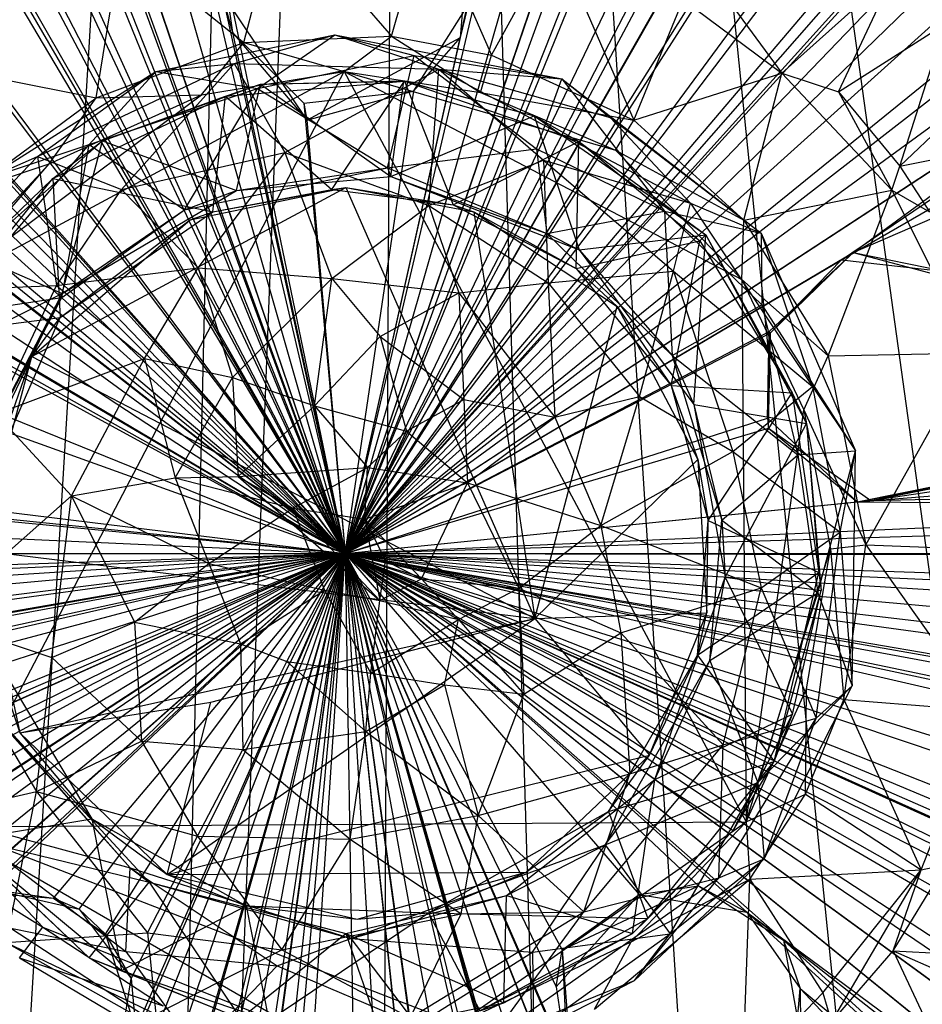
# Model space of a CAD drawing. Units: inches. Extents: x -4.03 to 4.03, y -4.03 to 4.03.
# Drawn here: x -0.32 to 0.57, y -0.45 to 0.53 of the extents above; entities that cross this region are included whole.
import ezdxf

# ---------------------------------------------------------------- set-up
doc = ezdxf.new("R2010")
doc.units = ezdxf.units.IN
doc.layers.get('0').update_dxf_attribs({"true_color": 0xc2ced6})

msp = doc.modelspace()

# ---------------------------------------------------------------- linework, layer by layer
at = {"color": 253, "true_color": 0xafafaf}
for p, q in [((-0.51856, -3.86306), (-0.05906, 3.75192)), ((-0.23578, -3.88963), (-0.05906, 3.75192)), ((-0.23578, -3.88963), (0.05906, 3.75192)), ((0.02341, -3.89797), (0.05906, 3.75192)), ((0.05906, 3.75192), (0.2882, -3.8861)), ((0.05906, 3.75192), (0.55077, -3.85899)), ((0.05906, 3.75192), (0.82982, -3.80739)), ((0.05906, 3.75192), (1.09695, -3.74069)), ((-0.44676, 1.90343), (0, 0)), ((0, 0), (0.44676, 1.90343)), ((-0.53798, 1.87969), (0, 0)), ((0, 0), (0.53798, 1.87969)), ((-0.62907, 1.85119), (0, 0)), ((0, 0), (0.62907, 1.85119)), ((-0.5918, 1.6293), (0, 0)), ((0, 0), (0.57106, 1.5775)), ((-0.56907, 1.54346), (0, 0)), ((-0.59803, 1.47085), (0, 0)), ((0, 0), (0.59924, 1.46774)), ((-0.76985, 1.45443), (0, 0)), ((0, 0), (0.77891, 1.45972)), ((-0.67116, 1.42886), (0, 0)), ((0, 0), (0.6853, 1.43095)), ((0, 0), (1.18381, 1.22994)), ((-1.14508, 1.18623), (0, 0)), ((-1.57939, 1.15247), (0, 0)), ((0, 0), (1.57939, 1.15247)), ((0, 0), (1.13567, 1.1023)), ((-1.14925, 1.09485), (0, 0)), ((0, 0), (1.63646, 1.06988)), ((0.49418, 0.29228), (1.63646, 1.06988)), ((-1.36413, 1.06211), (0, 0)), ((-0.24687, 1.05228), (0, 0)), ((0, 0), (0.24709, 1.05223)), ((0.11456, 0.51394), (0.24709, 1.05223)), ((0, 0), (1.3482, 1.04753)), ((-0.29729, 1.03916), (0, 0)), ((0, 0), (0.29752, 1.0391)), ((-1.30614, 1.02261), (0, 0)), ((-0.34765, 1.02341), (0, 0)), ((0, 0), (0.34787, 1.02334)), ((-1.21189, 1.01891), (0, 0)), ((0, 0), (1.24941, 1.01412)), ((-0.39775, 1.00501), (0, 0)), ((0, 0), (0.39796, 1.00492)), ((0, 0), (0.566, 0.9927)), ((-0.5644, 0.9867), (0, 0)), ((-0.44737, 0.98392), (0, 0)), ((0, 0), (0.55927, 0.98376)), ((0.49418, 0.29228), (1.68895, 0.98493)), ((-0.49632, 0.96016), (0, 0)), ((0, 0), (0.49579, 0.95841)), ((-0.53321, 0.9179), (0, 0)), ((-0.54038, 0.91083), (0, 0)), ((0, 0), (0.54966, 0.87579)), ((0, 0), (0.55439, 0.86757)), ((-0.76768, 0.84555), (0, 0)), ((0, 0), (0.7596, 0.83385)), ((-0.60438, 0.81183), (0, 0)), ((0, 0), (0.59755, 0.81125)), ((0, 0), (0.73147, 0.81052)), ((0, 0), (0.61059, 0.80438)), ((-0.713, 0.79586), (0, 0)), ((-0.71161, 0.79935), (0, 0)), ((-0.60635, 0.80158), (0, 0)), ((0, 0), (0.67489, 0.79458)), ((0, 0), (0.69596, 0.79388)), ((-0.76419, 0.76436), (0, 0)), ((-0.80272, 0.7238), (0, 0)), ((0, 0), (0.80288, 0.72362)), ((-0.83905, 0.68135), (0, 0)), ((0, 0), (0.8392, 0.68117)), ((-0.10103, 0.50882), (-0.06606, 0.64472)), ((-0.06606, 0.64472), (0.046, 0.51523)), ((0.046, 0.51523), (0.08213, 0.64112)), ((0.08213, 0.64112), (0.14564, 0.49636)), ((-0.87305, 0.6372), (0, 0)), ((0, 0), (0.87318, 0.63701)), ((0.14564, 0.49636), (0.2088, 0.61215)), ((0.2088, 0.61215), (0.28746, 0.43158)), ((-0.248, 0.45396), (-0.22338, 0.60701)), ((-0.22338, 0.60701), (-0.10103, 0.50882)), ((-0.9046, 0.59155), (0, 0)), ((-0.12283, 0.5928), (-0.11252, 0.51873)), ((-0.12283, 0.5928), (0, 0)), ((0, 0), (0.90473, 0.59135)), ((0.50561, 0.29983), (0.90473, 0.59135)), ((0.11456, 0.51394), (0.12089, 0.5873)), ((0.43476, 0.4783), (0.54707, 0.57919)), ((0.4911, 0.45971), (0.54707, 0.57919)), ((-0.12291, 0.55763), (-0.11252, 0.51873)), ((-0.12291, 0.55763), (-0.03837, 0.43142)), ((-0.12291, 0.55763), (0, 0)), ((0.28746, 0.43158), (0.33639, 0.55179)), ((0.33639, 0.55179), (0.43476, 0.4783)), ((0.3774, 0.55634), (0.43476, 0.4783)), ((0, 0), (0.12134, 0.54487)), ((0.06833, 0.46069), (0.12134, 0.54487)), ((0.11456, 0.51394), (0.12134, 0.54487)), ((0.4911, 0.45971), (0.59715, 0.52729)), ((0.5521, 0.38566), (0.59715, 0.52729)), ((-0.18866, 0.48002), (-0.01058, 0.51647)), ((-0.11252, 0.51873), (-0.04146, 0.44846)), ((-0.11252, 0.51873), (-0.03837, 0.43142)), ((-0.11252, 0.51873), (0, 0)), ((-0.11079, 0.488), (-0.01058, 0.51647)), ((-0.10103, 0.50882), (0.046, 0.51523)), ((-0.08762, 0.46319), (-0.01058, 0.51647)), ((-0.03837, 0.43142), (0.11456, 0.51394)), ((-0.01058, 0.51647), (0.06857, 0.49603)), ((-0.01058, 0.51647), (0.0932, 0.48226)), ((-0.01058, 0.51647), (0.21565, 0.47289)), ((-0.00117, 0.47991), (0.046, 0.51523)), ((0, 0), (0.11456, 0.51394)), ((0.046, 0.51523), (0.13474, 0.45923)), ((0.046, 0.51523), (0.14564, 0.49636)), ((0.06833, 0.46069), (0.11456, 0.51394)), ((-0.248, 0.45396), (-0.10103, 0.50882)), ((-0.14311, 0.45669), (-0.10103, 0.50882)), ((-0.10103, 0.50882), (-0.00117, 0.47991)), ((-0.08762, 0.46319), (0.06857, 0.49603)), ((0.04186, 0.38421), (0.06857, 0.49603)), ((0.06857, 0.49603), (0.19025, 0.40284)), ((0.06857, 0.49603), (0.21565, 0.47289)), ((0.13474, 0.45923), (0.14564, 0.49636)), ((0.14564, 0.49636), (0.28746, 0.43158)), ((0.50561, 0.29983), (0.96203, 0.49724)), ((-0.42531, 0.48903), (-0.248, 0.45396)), ((-0.30648, 0.39546), (-0.11079, 0.488)), ((-0.22282, 0.3624), (-0.11079, 0.488)), ((-0.18866, 0.48002), (-0.11079, 0.488)), ((-0.11079, 0.488), (-0.06011, 0.39937)), ((-0.11079, 0.488), (0.0932, 0.48226)), ((-0.06011, 0.39937), (0.0932, 0.48226)), ((0.08318, 0.34656), (0.0932, 0.48226)), ((0.0932, 0.48226), (0.19746, 0.39155)), ((0.0932, 0.48226), (0.21565, 0.47289)), ((0.0932, 0.48226), (0.26379, 0.43412)), ((0.0932, 0.48226), (0.34379, 0.34887)), ((-0.40174, 0.26425), (-0.00117, 0.47991)), ((-0.39531, -0.27234), (-0.00117, 0.47991)), ((-0.35838, 0.37273), (-0.18866, 0.48002)), ((-0.30648, 0.39546), (-0.18866, 0.48002)), ((-0.25522, 0.40729), (-0.18866, 0.48002)), ((-0.18866, 0.48002), (-0.08762, 0.46319)), ((-0.14311, 0.45669), (-0.00117, 0.47991)), ((-0.08437, 0.46735), (0.05838, 0.47083)), ((-0.00117, 0.47991), (0.13474, 0.45923)), ((-0.00117, 0.47991), (0.26901, 0.40158)), ((-0.00117, 0.47991), (0.39476, 0.27291)), ((-0.00117, 0.47991), (0.39913, -0.26737)), ((0.04538, 0.37538), (0.05838, 0.47083)), ((0.05838, 0.47083), (0.059, 0.47027)), ((0.05838, 0.47083), (0.18804, 0.43598)), ((0.19025, 0.40284), (0.21565, 0.47289)), ((0.21565, 0.47289), (0.26379, 0.43412)), ((0.21565, 0.47289), (0.31782, 0.34078)), ((0.21565, 0.47289), (0.41401, 0.3191)), ((0.28746, 0.43158), (0.43476, 0.4783)), ((0.39685, 0.33179), (0.43476, 0.4783)), ((0.43476, 0.4783), (0.4911, 0.45971)), ((0.43476, 0.4783), (0.5442, 0.36185)), ((0.5521, 0.38566), (0.64231, 0.47109)), ((-0.25522, 0.40729), (-0.08762, 0.46319)), ((-0.24168, 0.41096), (-0.08437, 0.46735)), ((-0.16006, 0.34222), (-0.08762, 0.46319)), ((-0.11938, 0.45536), (0.059, 0.47027)), ((-0.11938, 0.45536), (-0.08437, 0.46735)), ((-0.10842, 0.36139), (-0.08437, 0.46735)), ((-0.08762, 0.46319), (0.04186, 0.38421)), ((-0.08437, 0.46735), (0.059, 0.47027)), ((-0.08437, 0.46735), (0.04538, 0.37538)), ((-0.01348, 0.36248), (0.059, 0.47027)), ((0.059, 0.47027), (0.10726, 0.34735)), ((0.059, 0.47027), (0.18804, 0.43598)), ((0.059, 0.47027), (0.23258, 0.41018)), ((-0.40174, 0.26425), (-0.14311, 0.45669)), ((-0.37249, 0.36201), (-0.248, 0.45396)), ((-0.29493, 0.38814), (-0.14311, 0.45669)), ((-0.29493, 0.38814), (-0.248, 0.45396)), ((-0.29141, 0.37334), (-0.11938, 0.45536)), ((-0.248, 0.45396), (-0.14311, 0.45669)), ((-0.24168, 0.41096), (-0.11938, 0.45536)), ((-0.13209, 0.34012), (-0.11938, 0.45536)), ((-0.11938, 0.45536), (-0.01348, 0.36248)), ((-0.04146, 0.44846), (0.06833, 0.46069)), ((-0.03837, 0.43142), (0.06833, 0.46069)), ((0, 0), (0.06833, 0.46069)), ((0.13474, 0.45923), (0.26901, 0.40158)), ((0.13474, 0.45923), (0.28746, 0.43158)), ((0.4911, 0.45971), (0.5442, 0.36185)), ((0.4911, 0.45971), (0.5521, 0.38566)), ((-0.04146, 0.44846), (-0.03837, 0.43142)), ((-0.04146, 0.44846), (0, 0)), ((0.04538, 0.37538), (0.18804, 0.43598)), ((0.18804, 0.43598), (0.23258, 0.41018)), ((0.18804, 0.43598), (0.23279, 0.30246)), ((0.18804, 0.43598), (0.3591, 0.31726)), ((0.26379, 0.43412), (0.34379, 0.34887)), ((0.26379, 0.43412), (0.41401, 0.3191)), ((0.26901, 0.40158), (0.28746, 0.43158)), ((0.28746, 0.43158), (0.39685, 0.33179)), ((-0.03837, 0.43142), (0, 0)), ((-0.39949, 0.23746), (-0.25522, 0.40729)), ((-0.36983, 0.29738), (-0.24168, 0.41096)), ((-0.35838, 0.37273), (-0.25522, 0.40729)), ((-0.29141, 0.37334), (-0.24168, 0.41096)), ((-0.2823, 0.25498), (-0.25522, 0.40729)), ((-0.28186, 0.25898), (-0.24168, 0.41096)), ((-0.25522, 0.40729), (-0.16006, 0.34222)), ((-0.24168, 0.41096), (-0.10842, 0.36139)), ((0.04186, 0.38421), (0.19025, 0.40284)), ((0.10726, 0.34735), (0.23258, 0.41018)), ((0.19025, 0.40284), (0.20058, 0.31877)), ((0.19025, 0.40284), (0.31782, 0.34078)), ((0.22996, 0.28365), (0.23258, 0.41018)), ((0.23258, 0.41018), (0.35308, 0.31125)), ((0.23258, 0.41018), (0.3591, 0.31726)), ((0.5521, 0.38566), (0.67844, 0.41119)), ((-0.43546, 0.26159), (-0.30648, 0.39546)), ((-0.35838, 0.37273), (-0.30648, 0.39546)), ((-0.30648, 0.39546), (-0.28749, 0.26676)), ((-0.30648, 0.39546), (-0.22282, 0.3624)), ((-0.22282, 0.3624), (-0.06011, 0.39937)), ((-0.14666, 0.28457), (-0.06011, 0.39937)), ((-0.06011, 0.39937), (-0.01352, 0.27385)), ((-0.06011, 0.39937), (0.08318, 0.34656)), ((0.26901, 0.40158), (0.39476, 0.27291)), ((0.26901, 0.40158), (0.39685, 0.33179)), ((-0.44126, 0.23071), (-0.29493, 0.38814)), ((-0.40174, 0.26425), (-0.29493, 0.38814)), ((-0.37249, 0.36201), (-0.29493, 0.38814)), ((-0.16006, 0.34222), (0.04186, 0.38421)), ((-0.10842, 0.36139), (0.04186, 0.38421)), ((0.04186, 0.38421), (0.04538, 0.37538)), ((0.04186, 0.38421), (0.20058, 0.31877)), ((0.08318, 0.34656), (0.19746, 0.39155)), ((0.19746, 0.39155), (0.20207, 0.26955)), ((0.19746, 0.39155), (0.32696, 0.28106)), ((0.19746, 0.39155), (0.34379, 0.34887)), ((0.5442, 0.36185), (0.5521, 0.38566)), ((0.5521, 0.38566), (0.58166, 0.34027)), ((-0.41691, 0.21807), (-0.29141, 0.37334)), ((-0.36983, 0.29738), (-0.29141, 0.37334)), ((-0.29141, 0.37334), (-0.28415, 0.23496)), ((-0.29141, 0.37334), (-0.13209, 0.34012)), ((-0.10842, 0.36139), (0.04538, 0.37538)), ((0.04538, 0.37538), (0.20058, 0.31877)), ((0.04538, 0.37538), (0.23279, 0.30246)), ((-0.31232, 0.19618), (0.00065, 0.36434)), ((-0.15462, 0.33238), (0.00065, 0.36434)), ((-0.13209, 0.34012), (0.00065, 0.36434)), ((-0.01348, 0.36248), (0.00065, 0.36434)), ((0.00065, 0.36434), (0.10726, 0.34735)), ((0.00065, 0.36434), (0.12809, 0.34034)), ((0.00065, 0.36434), (0.18871, -0.06489)), ((-0.28749, 0.26676), (-0.22282, 0.3624)), ((-0.28186, 0.25898), (-0.10842, 0.36139)), ((-0.22282, 0.3624), (-0.14666, 0.28457)), ((-0.16006, 0.34222), (-0.10842, 0.36139)), ((-0.13209, 0.34012), (-0.01348, 0.36248)), ((-0.01348, 0.36248), (0.10726, 0.34735)), ((0.39685, 0.33179), (0.5442, 0.36185)), ((0.48081, 0.1967), (0.5442, 0.36185)), ((0.5442, 0.36185), (0.58166, 0.34027)), ((0.5442, 0.36185), (0.62528, 0.19973)), ((-0.01352, 0.27385), (0.08318, 0.34656)), ((0.08318, 0.34656), (0.11311, 0.25968)), ((0.08318, 0.34656), (0.20207, 0.26955)), ((0.10726, 0.34735), (0.12809, 0.34034)), ((0.10726, 0.34735), (0.22996, 0.28365)), ((0.32696, 0.28106), (0.34379, 0.34887)), ((0.34379, 0.34887), (0.41401, 0.3191)), ((0.34379, 0.34887), (0.46515, 0.16628)), ((-0.28415, 0.23496), (-0.13209, 0.34012)), ((-0.2823, 0.25498), (-0.16006, 0.34222)), ((-0.28186, 0.25898), (-0.16006, 0.34222)), ((-0.15462, 0.33238), (-0.13209, 0.34012)), ((0.12809, 0.34034), (0.18871, -0.06489)), ((0.12809, 0.34034), (0.22996, 0.28365)), ((0.12809, 0.34034), (0.2706, 0.24589)), ((0.20058, 0.31877), (0.31782, 0.34078)), ((0.31782, 0.34078), (0.32549, 0.19718)), ((0.31782, 0.34078), (0.41401, 0.3191)), ((0.31782, 0.34078), (0.41477, 0.24771)), ((-0.31232, 0.19618), (-0.15462, 0.33238)), ((-0.28415, 0.23496), (-0.15462, 0.33238)), ((0.39476, 0.27291), (0.39685, 0.33179)), ((0.39685, 0.33179), (0.48081, 0.1967)), ((0.20058, 0.31877), (0.23279, 0.30246)), ((0.20058, 0.31877), (0.32549, 0.19718)), ((0.23279, 0.30246), (0.3591, 0.31726)), ((0.34717, 0.14844), (0.3591, 0.31726)), ((0.35308, 0.31125), (0.3591, 0.31726)), ((0.3591, 0.31726), (0.44497, 0.15993)), ((0.3591, 0.31726), (0.45926, 0.12927)), ((0.41401, 0.3191), (0.41477, 0.24771)), ((0.41401, 0.3191), (0.46515, 0.16628)), ((0.41401, 0.3191), (0.50819, 0.10207)), ((0.22996, 0.28365), (0.35308, 0.31125)), ((0.32459, 0.16715), (0.35308, 0.31125)), ((0.35308, 0.31125), (0.44497, 0.15993)), ((-0.36983, 0.29738), (-0.28186, 0.25898)), ((0, 0), (0.50561, 0.29983)), ((0.23279, 0.30246), (0.32549, 0.19718)), ((0.23279, 0.30246), (0.34717, 0.14844)), ((0.42219, 0.22119), (0.50561, 0.29983)), ((0.42328, 0.21978), (0.50561, 0.29983)), ((0.49418, 0.29228), (0.50561, 0.29983)), ((0.50561, 0.29983), (0.60125, 0.28034)), ((0.50561, 0.29983), (0.62073, 0.26895)), ((-0.49467, 0.2927), (0, 0)), ((-0.28749, 0.26676), (-0.14666, 0.28457)), ((-0.19992, 0.19416), (-0.14666, 0.28457)), ((-0.14666, 0.28457), (-0.11235, 0.17532)), ((-0.14666, 0.28457), (-0.01352, 0.27385)), ((0, 0), (0.49418, 0.29228)), ((0.42328, 0.21978), (0.49418, 0.29228)), ((0.49418, 0.29228), (0.60125, 0.28034)), ((-0.47818, 0.28049), (0, 0)), ((0.20207, 0.26955), (0.32696, 0.28106)), ((0.22996, 0.28365), (0.2706, 0.24589)), ((0.22996, 0.28365), (0.32459, 0.16715)), ((0.2931, 0.15617), (0.32696, 0.28106)), ((0.32696, 0.28106), (0.38605, 0.10153)), ((0.32696, 0.28106), (0.46515, 0.16628)), ((-0.43546, 0.26159), (-0.28749, 0.26676)), ((-0.34793, 0.13876), (-0.28749, 0.26676)), ((-0.28749, 0.26676), (-0.19992, 0.19416)), ((-0.11235, 0.17532), (-0.01352, 0.27385)), ((-0.03087, 0.14693), (-0.01352, 0.27385)), ((-0.01352, 0.27385), (0.0347, 0.216)), ((-0.01352, 0.27385), (0.11311, 0.25968)), ((0.11311, 0.25968), (0.20207, 0.26955)), ((0.20207, 0.26955), (0.20874, 0.13572)), ((0.20207, 0.26955), (0.2931, 0.15617)), ((0.39476, 0.27291), (0.39913, -0.26737)), ((0.39476, 0.27291), (0.45669, 0.1431)), ((0.39476, 0.27291), (0.48081, 0.1967)), ((0.52337, 0.05262), (1.93708, 0.26531)), ((-0.43812, 0.1813), (-0.28186, 0.25898)), ((-0.37742, 0.07347), (-0.28186, 0.25898)), ((-0.37137, 0.07305), (-0.28186, 0.25898)), ((-0.2823, 0.25498), (-0.28186, 0.25898)), ((0.0347, 0.216), (0.11311, 0.25968)), ((0.11311, 0.25968), (0.11809, 0.15326)), ((0.11311, 0.25968), (0.20874, 0.13572)), ((-0.4394, 0.24632), (0, 0)), ((-0.39949, 0.23746), (-0.2823, 0.25498)), ((-0.37742, 0.07347), (-0.2823, 0.25498)), ((0.18871, -0.06489), (0.2706, 0.24589)), ((0.2706, 0.24589), (0.32459, 0.16715)), ((0.2706, 0.24589), (0.35108, 0.0935)), ((0.32549, 0.19718), (0.41477, 0.24771)), ((0.41477, 0.24771), (0.45066, 0.09822)), ((0.41477, 0.24771), (0.50819, 0.10207)), ((-0.43339, 0.23655), (0, 0)), ((-0.41691, 0.21807), (-0.28415, 0.23496)), ((-0.35813, 0.06489), (-0.28415, 0.23496)), ((-0.31232, 0.19618), (-0.28415, 0.23496)), ((-0.03087, 0.14693), (0.0347, 0.216)), ((0, 0), (0.42219, 0.22119)), ((0, 0), (0.42328, 0.21978)), ((0.0347, 0.216), (0.06076, 0.12161)), ((0.0347, 0.216), (0.11809, 0.15326)), ((0.42037, 0.13463), (0.42219, 0.22119)), ((0.42154, 0.12485), (0.42219, 0.22119)), ((0.42154, 0.12485), (0.42328, 0.21978)), ((0.42219, 0.22119), (0.42328, 0.21978)), ((-0.36347, 0.00309), (-0.31232, 0.19618)), ((-0.35813, 0.06489), (-0.31232, 0.19618)), ((-0.31232, 0.19618), (0.18871, -0.06489)), ((0.32549, 0.19718), (0.34717, 0.14844)), ((0.32549, 0.19718), (0.37511, 0.03321)), ((0.32549, 0.19718), (0.45066, 0.09822)), ((0.45669, 0.1431), (0.48081, 0.1967)), ((0.48081, 0.1967), (0.62528, 0.19973)), ((0.48081, 0.1967), (0.51847, 0.0087)), ((0.51847, 0.0087), (0.62528, 0.19973)), ((-0.34793, 0.13876), (-0.19992, 0.19416)), ((-0.27257, 0.05722), (-0.19992, 0.19416)), ((-0.19992, 0.19416), (-0.16957, 0.07525)), ((-0.19992, 0.19416), (-0.11235, 0.17532)), ((-0.41308, 0.1674), (0, 0)), ((-0.16957, 0.07525), (-0.11235, 0.17532)), ((-0.11235, 0.17532), (-0.10663, 0.07645)), ((-0.11235, 0.17532), (-0.03087, 0.14693)), ((0.32459, 0.16715), (0.35108, 0.0935)), ((0.32459, 0.16715), (0.36148, 0.03275)), ((0.32459, 0.16715), (0.44497, 0.15993)), ((0.36148, 0.03275), (0.44497, 0.15993)), ((0.38605, 0.10153), (0.46515, 0.16628)), ((0.44497, 0.15993), (0.45926, 0.12927)), ((0.44497, 0.15993), (0.4715, -0.01898)), ((0.46515, 0.16628), (0.49277, 0.02128)), ((0.46515, 0.16628), (0.50819, 0.10207)), ((-0.41501, 0.14888), (0, 0)), ((0.06076, 0.12161), (0.11809, 0.15326)), ((0.11809, 0.15326), (0.12176, 0.07042)), ((0.11809, 0.15326), (0.20874, 0.13572)), ((0.20874, 0.13572), (0.2931, 0.15617)), ((0.2546, 0.02791), (0.2931, 0.15617)), ((0.2931, 0.15617), (0.38605, 0.10153)), ((0.34717, 0.14844), (0.37511, 0.03321)), ((0.34717, 0.14844), (0.37823, -0.02367)), ((0.34717, 0.14844), (0.45926, 0.12927)), ((-0.34793, 0.13876), (-0.27257, 0.05722)), ((-0.10663, 0.07645), (-0.03087, 0.14693)), ((-0.03087, 0.14693), (0.02204, 0.08545)), ((-0.03087, 0.14693), (0.06076, 0.12161)), ((0.39913, -0.26737), (0.45669, 0.1431)), ((0.45669, 0.1431), (0.48309, 0.00461)), ((0.45669, 0.1431), (0.51847, 0.0087)), ((0, 0), (0.42037, 0.13463)), ((0.12176, 0.07042), (0.20874, 0.13572)), ((0.20874, 0.13572), (0.2546, 0.02791)), ((0.37823, -0.02367), (0.45926, 0.12927)), ((0.42037, 0.13463), (0.42154, 0.12485)), ((0.42037, 0.13463), (0.5099, 0.05121)), ((0.45926, 0.12927), (0.4715, -0.01898)), ((0.45926, 0.12927), (0.47401, -0.03692)), ((0, 0), (0.42154, 0.12485)), ((0.01955, 0.0342), (0.06076, 0.12161)), ((0.02204, 0.08545), (0.06076, 0.12161)), ((0.06076, 0.12161), (0.12176, 0.07042)), ((0.42154, 0.12485), (0.5099, 0.05121)), ((0.42154, 0.12485), (0.52337, 0.05262)), ((0.2546, 0.02791), (0.38605, 0.10153)), ((0.37511, 0.03321), (0.45066, 0.09822)), ((0.38605, 0.10153), (0.41398, -0.03444)), ((0.38605, 0.10153), (0.49277, 0.02128)), ((0.45066, 0.09822), (0.50819, 0.10207)), ((0.45066, 0.09822), (0.47046, -0.03917)), ((0.47046, -0.03917), (0.50819, 0.10207)), ((0.49277, 0.02128), (0.50819, 0.10207)), ((0.50472, -0.1318), (0.50819, 0.10207)), ((0.18871, -0.06489), (0.35108, 0.0935)), ((0.35108, 0.0935), (0.36011, -0.05903)), ((0.35108, 0.0935), (0.36148, 0.03275)), ((0.5099, 0.05121), (1.07649, 0.097)), ((-1.95322, 0.08716), (0, 0)), ((-0.10663, 0.07645), (0.02204, 0.08545)), ((-0.05233, 0.04523), (0.02204, 0.08545)), ((0, 0), (1.95322, 0.08716)), ((0.01955, 0.0342), (0.02204, 0.08545)), ((0.02204, 0.08545), (0.12176, 0.07042)), ((0.52337, 0.05262), (1.95322, 0.08716)), ((-0.27257, 0.05722), (-0.16957, 0.07525)), ((-0.16957, 0.07525), (-0.10663, 0.07645)), ((-0.16957, 0.07525), (-0.13592, -0.01009)), ((-0.16957, 0.07525), (-0.05233, 0.04523)), ((-0.10663, 0.07645), (-0.05233, 0.04523)), ((-0.10663, 0.07645), (0.03441, -0.04684)), ((0.01955, 0.0342), (0.12176, 0.07042)), ((0.07577, -0.02516), (0.12176, 0.07042)), ((0.12176, 0.07042), (0.17277, -0.03472)), ((0.12176, 0.07042), (0.2546, 0.02791)), ((0.5099, 0.05121), (0.6226, 0.07426)), ((0.5099, 0.05121), (0.6069, 0.06936)), ((0.52337, 0.05262), (0.6069, 0.06936)), ((-0.48088, 0.05886), (0, 0)), ((0, 0), (2.16473, 0.06593)), ((-0.56124, 0.05374), (0, 0)), ((-0.50515, 0.05175), (0, 0)), ((-0.40996, -0.06414), (-0.27257, 0.05722)), ((-0.29235, -0.10362), (-0.27257, 0.05722)), ((-0.27257, 0.05722), (-0.20982, -0.06854)), ((-0.27257, 0.05722), (-0.13592, -0.01009)), ((0, 0), (0.52337, 0.05262)), ((0, 0), (0.5099, 0.05121)), ((0.5099, 0.05121), (0.52337, 0.05262)), ((0.5099, 0.05121), (1.07978, 0.04807)), ((-1.07977, 0.0483), (0, 0)), ((-0.13592, -0.01009), (-0.05233, 0.04523)), ((-0.05233, 0.04523), (-0.02062, -0.03664)), ((-0.05233, 0.04523), (0.01955, 0.0342)), ((-0.05233, 0.04523), (0.03441, -0.04684)), ((0, 0), (1.07978, 0.04807)), ((0.01955, 0.0342), (0.03441, -0.04684)), ((0.01955, 0.0342), (0.03992, -0.00725)), ((0.01955, 0.0342), (0.07577, -0.02516)), ((0.35062, -0.1013), (0.36148, 0.03275)), ((0.36011, -0.05903), (0.36148, 0.03275)), ((0.36148, 0.03275), (0.4715, -0.01898)), ((0.36293, -0.10675), (0.37511, 0.03321)), ((0.37511, 0.03321), (0.37823, -0.02367)), ((0.37511, 0.03321), (0.47046, -0.03917)), ((0.17277, -0.03472), (0.2546, 0.02791)), ((0.2546, 0.02791), (0.2743, -0.07906)), ((0.2546, 0.02791), (0.41398, -0.03444)), ((0.41398, -0.03444), (0.49277, 0.02128)), ((0.46893, -0.16399), (0.49277, 0.02128)), ((0.49277, 0.02128), (0.50472, -0.1318)), ((-1.95516, 0), (0, 0)), ((-1.71301, -0.30305), (0, 0)), ((-1.66035, -0.0546), (0, 0)), ((-1.62759, -0.28329), (0, 0)), ((-1.59457, -0.10236), (0, 0)), ((-1.57939, -1.15247), (0, 0)), ((-1.56384, -0.19476), (0, 0)), ((-1.51789, -1.23233), (0, 0)), ((-1.47859, -0.72285), (0, 0)), ((-1.40987, -0.95796), (0, 0)), ((-1.38947, -0.75812), (0, 0)), ((-1.35427, -0.88155), (0, 0)), ((-1.3541, -0.81773), (0, 0)), ((-1.08085, 0.00012), (0, 0)), ((-1.07978, -0.04807), (0, 0)), ((-1.07649, -0.097), (0, 0)), ((-1.07087, -0.14655), (0, 0)), ((-1.06589, -0.23221), (0, 0)), ((-1.06283, -0.19656), (0, 0)), ((-1.05819, -0.47358), (0, 0)), ((-1.02676, -0.23405), (0, 0)), ((-1.01459, -0.45548), (0, 0)), ((-0.98693, -0.26206), (0, 0)), ((-0.96781, -0.41688), (0, 0)), ((-0.96245, -0.31028), (0, 0)), ((-0.96016, -0.49632), (0, 0)), ((-0.95514, -0.39009), (0, 0)), ((-0.90274, -0.59002), (0, 0)), ((-0.87318, -0.63701), (0, 0)), ((-0.8392, -0.68117), (0, 0)), ((-0.71968, -1.81788), (0, 0)), ((-0.62907, -1.85119), (0, 0)), ((-0.45923, -1.58401), (0, 0)), ((-0.42964, -0.37959), (0, 0)), ((-0.41415, -0.36717), (0, 0)), ((-0.39796, -1.00492), (0, 0)), ((-0.36347, 0.00309), (-0.32412, -0.17862)), ((-0.36347, 0.00309), (0.18871, -0.06489)), ((-0.36126, -0.3378), (0, 0)), ((-0.35272, -0.3344), (0, 0)), ((-0.34787, -1.02334), (0, 0)), ((-0.3469, -1.53698), (0, 0)), ((-0.29752, -1.0391), (0, 0)), ((-0.29076, -0.34335), (0, 0)), ((-0.26516, -0.3543), (0, 0)), ((-0.24709, -1.05223), (0, 0)), ((-0.24111, -1.59798), (0, 0)), ((-0.23887, -0.37943), (0, 0)), ((-0.23561, -1.70251), (0, 0)), ((-0.23109, -0.53372), (0, 0)), ((-0.21325, -0.42346), (0, 0)), ((-0.20885, -0.47393), (0, 0)), ((-0.19679, -1.06279), (0, 0)), ((-0.14678, -1.07084), (0, 0)), ((-0.11936, -1.09471), (0, 0)), ((-0.09498, -1.04614), (0, 0)), ((-0.06765, -1.02349), (0, 0)), ((0, 0), (0.01624, -1.01269)), ((0, 0), (0.06014, -1.02302)), ((0, 0), (0.11475, -1.07361)), ((0, 0), (0.1174, -1.104)), ((0, 0), (0.14655, -1.07087)), ((0, 0), (0.20983, -0.43158)), ((0, 0), (0.21588, -0.39482)), ((0, 0), (0.22144, -0.507)), ((0, 0), (0.22574, -0.51908)), ((0, 0), (0.22833, -1.64619)), ((0, 0), (0.24432, -1.04538)), ((0, 0), (0.28365, -1.56242)), ((0, 0), (0.29254, -0.33961)), ((0, 0), (0.29729, -1.03916)), ((0, 0), (0.34765, -1.02341)), ((0, 0), (0.35175, -0.33125)), ((0, 0), (0.37493, -1.53868)), ((0, 0), (0.39775, -1.00501)), ((0, 0), (0.39974, -0.35739)), ((0, 0), (0.43636, -0.38534)), ((0, 0), (0.44898, -1.58584)), ((0, 0), (0.48126, -1.66175)), ((0, 0), (0.62907, -1.85119)), ((0, 0), (0.71968, -1.81788)), ((0, 0), (0.83905, -0.68135)), ((0, 0), (0.87305, -0.6372)), ((0, 0), (0.9046, -0.59155)), ((0, 0), (0.93363, -0.54459)), ((0, 0), (0.9555, -0.32108)), ((0, 0), (0.95872, -0.37898)), ((0, 0), (0.96005, -0.49653)), ((0, 0), (0.96507, -0.30047)), ((0, 0), (0.97014, -0.40695)), ((0, 0), (0.98933, -0.4339)), ((0, 0), (1.02514, -0.23708)), ((0, 0), (1.02966, -0.46381)), ((0, 0), (1.05043, -0.22622)), ((0, 0), (1.0602, -0.47963)), ((0, 0), (1.06278, -0.19679)), ((0, 0), (1.07084, -0.14678)), ((0, 0), (1.07647, -0.09724)), ((0, 0), (1.07977, -0.0483)), ((0, 0), (1.08085, -0.00012)), ((0, 0), (1.10785, -0.23195)), ((0, 0), (1.35333, -0.88473)), ((0, 0), (1.36681, -0.77476)), ((0, 0), (1.4258, -0.96665)), ((0, 0), (1.46785, -0.72744)), ((0, 0), (1.51789, -1.23233)), ((0, 0), (1.52746, -0.73889)), ((0, 0), (1.56645, -0.18522)), ((0, 0), (1.57939, -1.15247)), ((0, 0), (1.5982, -0.0987)), ((0, 0), (1.61009, -0.27647)), ((0, 0), (1.67671, -0.05486)), ((0, 0), (1.7241, -0.30352)), ((0, 0), (2.14458, -0.00391)), ((0.39913, -0.26737), (0.48309, 0.00461)), ((0.45923, -0.13474), (0.48309, 0.00461)), ((0.48309, 0.00461), (0.51847, 0.0087)), ((0.48309, 0.00461), (0.49636, -0.14563)), ((0.49636, -0.14563), (0.51847, 0.0087)), ((0.51847, 0.0087), (0.6351, -0.15635)), ((0.51847, 0.0087), (0.65533, 0.00316)), ((0.03441, -0.04684), (0.03992, -0.00725)), ((0.03992, -0.00725), (0.07577, -0.02516)), ((0.03992, -0.00725), (0.17277, -0.03472)), ((-0.20982, -0.06854), (-0.13592, -0.01009)), ((-0.13592, -0.01009), (-0.10425, -0.09014)), ((-0.13592, -0.01009), (-0.02062, -0.03664)), ((0.35062, -0.1013), (0.4715, -0.01898)), ((0.42719, -0.20723), (0.4715, -0.01898)), ((0.4715, -0.01898), (0.47401, -0.03692)), ((0.03441, -0.04684), (0.07577, -0.02516)), ((0.07577, -0.02516), (0.11273, -0.06587)), ((0.07577, -0.02516), (0.17277, -0.03472)), ((0.30831, -0.22533), (0.37823, -0.02367)), ((0.36293, -0.10675), (0.37823, -0.02367)), ((0.37823, -0.02367), (0.44541, -0.16027)), ((0.37823, -0.02367), (0.47401, -0.03692)), ((-0.10425, -0.09014), (-0.02062, -0.03664)), ((-0.05825, -0.1077), (-0.02062, -0.03664)), ((-0.02062, -0.03664), (0.02539, -0.11931)), ((-0.02062, -0.03664), (0.03441, -0.04684)), ((0.11273, -0.06587), (0.17277, -0.03472)), ((0.17277, -0.03472), (0.17793, -0.14027)), ((0.17277, -0.03472), (0.2743, -0.07906)), ((0.2743, -0.07906), (0.41398, -0.03444)), ((0.36293, -0.10675), (0.47046, -0.03917)), ((0.37613, -0.19084), (0.41398, -0.03444)), ((0.41097, -0.22813), (0.47046, -0.03917)), ((0.41398, -0.03444), (0.46893, -0.16399)), ((0.42719, -0.20723), (0.47401, -0.03692)), ((0.44541, -0.16027), (0.47401, -0.03692)), ((0.47046, -0.03917), (0.50472, -0.1318)), ((0.02539, -0.11931), (0.03441, -0.04684)), ((0.03441, -0.04684), (0.11273, -0.06587)), ((-0.40996, -0.06414), (-0.30772, -0.23718)), ((-0.40996, -0.06414), (-0.29235, -0.10362)), ((-0.32412, -0.17862), (0.18871, -0.06489)), ((-0.29235, -0.10362), (-0.20982, -0.06854)), ((-0.20982, -0.06854), (-0.20306, -0.18706)), ((-0.20982, -0.06854), (-0.10425, -0.09014)), ((-0.17733, -0.31984), (0.18871, -0.06489)), ((-0.1339, -0.14804), (0.18871, -0.06489)), ((0.02539, -0.11931), (0.11273, -0.06587)), ((0.09876, -0.13082), (0.11273, -0.06587)), ((0.11273, -0.06587), (0.17793, -0.14027)), ((0.18871, -0.06489), (0.36011, -0.05903)), ((0.18871, -0.06489), (0.30302, -0.20098)), ((0.30302, -0.20098), (0.36011, -0.05903)), ((0.35062, -0.1013), (0.36011, -0.05903)), ((0.17793, -0.14027), (0.2743, -0.07906)), ((0.2743, -0.07906), (0.2835, -0.21966)), ((0.2743, -0.07906), (0.37613, -0.19084)), ((-0.20306, -0.18706), (-0.10425, -0.09014)), ((-0.10425, -0.09014), (-0.10198, -0.19517)), ((-0.10425, -0.09014), (-0.05825, -0.1077)), ((-0.35082, -0.09955), (-0.32412, -0.17862)), ((-0.35082, -0.09955), (-0.25238, -0.26453)), ((-0.30772, -0.23718), (-0.29235, -0.10362)), ((-0.29235, -0.10362), (-0.20306, -0.18706)), ((-0.10198, -0.19517), (-0.05825, -0.1077)), ((-0.05825, -0.1077), (0.02033, -0.17753)), ((-0.05825, -0.1077), (0.02539, -0.11931)), ((0.25894, -0.29028), (0.36293, -0.10675)), ((0.26216, -0.25715), (0.35062, -0.1013)), ((0.30302, -0.20098), (0.35062, -0.1013)), ((0.30831, -0.22533), (0.36293, -0.10675)), ((0.35062, -0.1013), (0.42719, -0.20723)), ((0.36293, -0.10675), (0.41097, -0.22813)), ((0.02033, -0.17753), (0.02539, -0.11931)), ((0.02539, -0.11931), (0.09876, -0.13082)), ((0.02033, -0.17753), (0.09876, -0.13082)), ((0.09876, -0.13082), (0.13224, -0.26113)), ((0.09876, -0.13082), (0.17793, -0.14027)), ((0.39913, -0.26737), (0.45923, -0.13474)), ((0.41097, -0.22813), (0.50472, -0.1318)), ((0.41714, -0.30428), (0.50472, -0.1318)), ((0.4584, -0.23967), (0.45923, -0.13474)), ((0.45923, -0.13474), (0.49636, -0.14563)), ((0.46893, -0.16399), (0.50472, -0.1318)), ((0.13224, -0.26113), (0.17793, -0.14027)), ((0.17793, -0.14027), (0.2835, -0.21966)), ((0.4584, -0.23967), (0.49636, -0.14563)), ((0.49636, -0.14563), (0.57355, -0.31521)), ((0.49636, -0.14563), (0.6351, -0.15635)), ((-0.32412, -0.17862), (-0.1339, -0.14804)), ((-0.17733, -0.31984), (-0.1339, -0.14804)), ((0.57355, -0.31521), (0.6351, -0.15635)), ((-0.35207, -0.15769), (-0.21418, -0.31314)), ((-0.35207, -0.15769), (-0.19541, -0.32752)), ((0.30831, -0.22533), (0.44541, -0.16027)), ((0.3721, -0.32321), (0.46893, -0.16399)), ((0.37613, -0.19084), (0.46893, -0.16399)), ((0.38639, -0.27592), (0.44541, -0.16027)), ((0.41714, -0.30428), (0.46893, -0.16399)), ((0.42719, -0.20723), (0.44541, -0.16027)), ((-0.34023, -0.17222), (-0.21418, -0.31314)), ((-0.32412, -0.17862), (-0.25238, -0.26453)), ((-0.32412, -0.17862), (-0.17733, -0.31984)), ((-0.10198, -0.19517), (0.02033, -0.17753)), ((0.0048, -0.28465), (0.02033, -0.17753)), ((0.02033, -0.17753), (0.13224, -0.26113)), ((-0.30772, -0.23718), (-0.20306, -0.18706)), ((-0.20306, -0.18706), (-0.14719, -0.28169)), ((-0.20306, -0.18706), (-0.10198, -0.19517)), ((-0.14719, -0.28169), (-0.10198, -0.19517)), ((-0.10198, -0.19517), (0.0048, -0.28465)), ((0.23751, -0.35696), (0.37613, -0.19084)), ((0.2835, -0.21966), (0.37613, -0.19084)), ((0.3721, -0.32321), (0.37613, -0.19084)), ((-0.17733, -0.31984), (0.30302, -0.20098)), ((0.18001, -0.31758), (0.30302, -0.20098)), ((0.26216, -0.25715), (0.30302, -0.20098)), ((0.26216, -0.25715), (0.42719, -0.20723)), ((0.30111, -0.36373), (0.42719, -0.20723)), ((0.38639, -0.27592), (0.42719, -0.20723)), ((0.13224, -0.26113), (0.2835, -0.21966)), ((0.16065, -0.34062), (0.30831, -0.22533)), ((0.23751, -0.35696), (0.2835, -0.21966)), ((0.25894, -0.29028), (0.30831, -0.22533)), ((0.28614, -0.3786), (0.30831, -0.22533)), ((0.30831, -0.22533), (0.38639, -0.27592)), ((0.25894, -0.29028), (0.41097, -0.22813)), ((0.32343, -0.37896), (0.41097, -0.22813)), ((0.41097, -0.22813), (0.41714, -0.30428)), ((-0.42108, -0.26319), (-0.30772, -0.23718)), ((-0.33784, -0.38767), (-0.30772, -0.23718)), ((-0.30772, -0.23718), (-0.19711, -0.37798)), ((-0.30772, -0.23718), (-0.14719, -0.28169)), ((0.39913, -0.26737), (0.4584, -0.23967)), ((0.40283, -0.3245), (0.4584, -0.23967)), ((0.4584, -0.23967), (0.57355, -0.31521)), ((-0.37938, -0.28539), (-0.25238, -0.26453)), ((-0.25238, -0.26453), (-0.22308, -0.41562)), ((-0.25238, -0.26453), (-0.17733, -0.31984)), ((-0.25238, -0.26453), (-0.09862, -0.35094)), ((0.0048, -0.28465), (0.13224, -0.26113)), ((0.08269, -0.35791), (0.26216, -0.25715)), ((0.11544, -0.35905), (0.13224, -0.26113)), ((0.13224, -0.26113), (0.23751, -0.35696)), ((0.18001, -0.31758), (0.26216, -0.25715)), ((0.26216, -0.25715), (0.30111, -0.36373)), ((-0.39531, -0.27234), (0.39913, -0.26737)), ((-0.39531, -0.27234), (-0.30116, -0.37227)), ((-0.39531, -0.27234), (-0.04152, -0.47696)), ((-0.39531, -0.27234), (0.11245, -0.46865)), ((-0.39028, -0.26546), (-0.21875, -0.39651)), ((-0.39028, -0.26546), (-0.21418, -0.31314)), ((0.11245, -0.46865), (0.39913, -0.26737)), ((0.28451, -0.38705), (0.39913, -0.26737)), ((0.39913, -0.26737), (0.40283, -0.3245)), ((-0.3822, -0.28196), (-0.25504, -0.40274)), ((-0.3822, -0.28196), (-0.19541, -0.32752)), ((-0.19711, -0.37798), (-0.14719, -0.28169)), ((-0.14719, -0.28169), (-0.06308, -0.39489)), ((-0.14719, -0.28169), (0.0048, -0.28465)), ((0.28614, -0.3786), (0.38639, -0.27592)), ((0.30111, -0.36373), (0.38639, -0.27592)), ((-0.42976, -0.29256), (-0.30116, -0.37227)), ((-0.37938, -0.28539), (-0.25504, -0.40274)), ((-0.37938, -0.28539), (-0.22308, -0.41562)), ((-0.06308, -0.39489), (0.0048, -0.28465)), ((0.0048, -0.28465), (0.11544, -0.35905)), ((0.00559, -0.3837), (0.25894, -0.29028)), ((0.16065, -0.34062), (0.25894, -0.29028)), ((0.18643, -0.39726), (0.25894, -0.29028)), ((0.25894, -0.29028), (0.32343, -0.37896)), ((-0.21875, -0.39651), (-0.21418, -0.31314)), ((-0.21418, -0.31314), (-0.19541, -0.32752)), ((-0.21418, -0.31314), (-0.06776, -0.41082)), ((-0.21418, -0.31314), (0.00559, -0.3837)), ((0.28787, -0.42556), (0.41714, -0.30428)), ((0.32343, -0.37896), (0.41714, -0.30428)), ((0.3721, -0.32321), (0.41714, -0.30428)), ((0.54547, -0.39594), (0.59785, -0.30988)), ((0.57355, -0.31521), (0.59785, -0.30988)), ((-0.17733, -0.31984), (0.18001, -0.31758)), ((-0.17733, -0.31984), (-0.09862, -0.35094)), ((-0.17733, -0.31984), (0.01186, -0.36446)), ((0.01186, -0.36446), (0.18001, -0.31758)), ((0.08269, -0.35791), (0.18001, -0.31758)), ((0.1452, -0.48307), (0.3721, -0.32321)), ((0.23751, -0.35696), (0.3721, -0.32321)), ((0.28787, -0.42556), (0.3721, -0.32321)), ((0.40283, -0.3245), (0.57355, -0.31521)), ((0.47565, -0.43775), (0.57355, -0.31521)), ((0.4841, -0.46686), (0.57355, -0.31521)), ((0.54547, -0.39594), (0.57355, -0.31521)), ((-0.25504, -0.40274), (-0.19541, -0.32752)), ((-0.19541, -0.32752), (-0.10431, -0.46321)), ((-0.19541, -0.32752), (0.00058, -0.37852)), ((-0.19541, -0.32752), (0.00559, -0.3837)), ((0.21588, -0.39482), (0.35175, -0.33125)), ((0.248, -0.45396), (0.40283, -0.3245)), ((0.28451, -0.38705), (0.40283, -0.3245)), ((0.29254, -0.33961), (0.35175, -0.33125)), ((0.35175, -0.33125), (0.39974, -0.35739)), ((0.35175, -0.33125), (0.43636, -0.38534)), ((0.39582, -0.51984), (0.40283, -0.3245)), ((0.40283, -0.3245), (0.47565, -0.43775)), ((-0.36126, -0.3378), (-0.29076, -0.34335)), ((-0.35272, -0.3344), (-0.29076, -0.34335)), ((-0.35272, -0.3344), (-0.26516, -0.3543)), ((0.00058, -0.37852), (0.16065, -0.34062)), ((0.00559, -0.3837), (0.16065, -0.34062)), ((0.15778, -0.44778), (0.16065, -0.34062)), ((0.16065, -0.34062), (0.28614, -0.3786)), ((0.20983, -0.43158), (0.29254, -0.33961)), ((0.21588, -0.39482), (0.29254, -0.33961)), ((0.29254, -0.33961), (0.39974, -0.35739)), ((-0.29076, -0.34335), (-0.26516, -0.3543)), ((-0.29076, -0.34335), (-0.23887, -0.37943)), ((-0.22308, -0.41562), (-0.09862, -0.35094)), ((-0.09862, -0.35094), (-0.0761, -0.4653)), ((-0.09862, -0.35094), (0.01186, -0.36446)), ((-0.09862, -0.35094), (0.08269, -0.35791)), ((-0.26516, -0.3543), (-0.23887, -0.37943)), ((-0.26516, -0.3543), (-0.21325, -0.42346)), ((-0.0761, -0.4653), (0.08269, -0.35791)), ((-0.06308, -0.39489), (0.11544, -0.35905)), ((0.01186, -0.36446), (0.08269, -0.35791)), ((0.0647, -0.46262), (0.23751, -0.35696)), ((0.0647, -0.46262), (0.11544, -0.35905)), ((0.08269, -0.35791), (0.13395, -0.45551)), ((0.08269, -0.35791), (0.30111, -0.36373)), ((0.11544, -0.35905), (0.23751, -0.35696)), ((0.1452, -0.48307), (0.23751, -0.35696)), ((0.39974, -0.35739), (0.43636, -0.38534)), ((0.39974, -0.35739), (0.45311, -0.43345)), ((0.39974, -0.35739), (0.80272, -0.7238)), ((0.39974, -0.35739), (0.83905, -0.68135)), ((-0.3245, -0.40284), (-0.30116, -0.37227)), ((-0.30116, -0.37227), (-0.1814, -0.4505)), ((-0.30116, -0.37227), (-0.04152, -0.47696)), ((0.13395, -0.45551), (0.30111, -0.36373)), ((0.28614, -0.3786), (0.30111, -0.36373)), ((-0.33784, -0.38767), (-0.19711, -0.37798)), ((-0.33311, -0.37338), (-0.21875, -0.39651)), ((-0.33311, -0.37338), (-0.14819, -0.49407)), ((-0.23887, -0.37943), (-0.21325, -0.42346)), ((-0.23887, -0.37943), (-0.20885, -0.47393)), ((-0.19711, -0.37798), (-0.18879, -0.45893)), ((-0.19711, -0.37798), (-0.06308, -0.39489)), ((-0.10431, -0.46321), (0.00058, -0.37852)), ((0.00058, -0.37852), (0.00559, -0.3837)), ((0.00058, -0.37852), (0.03334, -0.47298)), ((0.00058, -0.37852), (0.15778, -0.44778)), ((0.13395, -0.45551), (0.28614, -0.3786)), ((0.15778, -0.44778), (0.28614, -0.3786)), ((0.18643, -0.39726), (0.32343, -0.37896)), ((0.18762, -0.47653), (0.32343, -0.37896)), ((0.28787, -0.42556), (0.32343, -0.37896)), ((-0.33784, -0.38767), (-0.18879, -0.45893)), ((-0.33784, -0.38767), (-0.14819, -0.49407)), ((-0.06776, -0.41082), (0.00559, -0.3837)), ((0.00559, -0.3837), (0.07116, -0.46986)), ((0.00559, -0.3837), (0.18643, -0.39726)), ((0.11245, -0.46865), (0.28451, -0.38705)), ((0.248, -0.45396), (0.28451, -0.38705)), ((0.43636, -0.38534), (0.45311, -0.43345)), ((0.43636, -0.38534), (0.45326, -0.48107)), ((0.43636, -0.38534), (1.45219, -1.30912)), ((0.43636, -0.38534), (1.51789, -1.23233)), ((-0.21875, -0.39651), (-0.14819, -0.49407)), ((-0.21875, -0.39651), (-0.06776, -0.41082)), ((-0.18879, -0.45893), (-0.06308, -0.39489)), ((-0.06308, -0.39489), (0.0647, -0.46262)), ((0.07116, -0.46986), (0.18643, -0.39726)), ((0.18643, -0.39726), (0.18762, -0.47653)), ((0.20983, -0.43158), (0.21588, -0.39482)), ((0.21588, -0.39482), (0.22144, -0.507)), ((0.21588, -0.39482), (0.22574, -0.51908)), ((0.4841, -0.46686), (0.54547, -0.39594)), ((0.54547, -0.39594), (0.60379, -0.51985)), ((0.54547, -0.39594), (0.66316, -0.44764)), ((0.54547, -0.39594), (0.68359, -0.40259)), ((-0.3245, -0.40284), (-0.18962, -0.48259)), ((-0.3245, -0.40284), (-0.1814, -0.4505)), ((-0.25504, -0.40274), (-0.22308, -0.41562)), ((-0.25504, -0.40274), (-0.10431, -0.46321)), ((-0.14819, -0.49407), (-0.06776, -0.41082)), ((-0.06776, -0.41082), (0.07116, -0.46986)), ((-0.22308, -0.41562), (-0.10431, -0.46321)), ((-0.22308, -0.41562), (-0.0761, -0.4653)), ((-0.23109, -0.53372), (-0.21325, -0.42346)), ((-0.21325, -0.42346), (-0.20885, -0.47393)), ((0.1452, -0.48307), (0.28787, -0.42556)), ((0.18762, -0.47653), (0.28787, -0.42556)), ((0.20983, -0.43158), (0.22144, -0.507)), ((0.39582, -0.51984), (0.47565, -0.43775)), ((0.44658, -0.50404), (0.45311, -0.43345)), ((0.45311, -0.43345), (0.45326, -0.48107)), ((0.45311, -0.43345), (0.76419, -0.76436)), ((0.45311, -0.43345), (0.80272, -0.7238)), ((0.47565, -0.43775), (0.4841, -0.46686)), ((0.03334, -0.47298), (0.15778, -0.44778)), ((0.13395, -0.45551), (0.15778, -0.44778))]:
    msp.add_line(p, q, dxfattribs=at)

doc.saveas('drawing.dxf')
